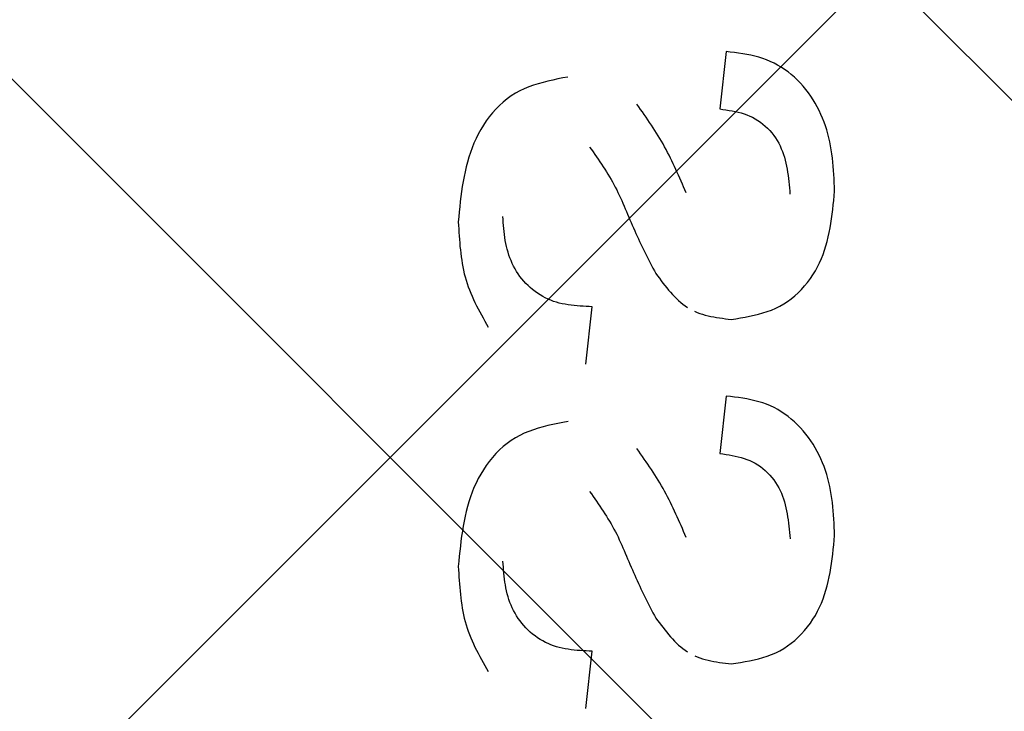
# Model space of a CAD drawing. Extents: x -9629 to 22266, y 8462 to 23313.
# Drawn here: x 660 to 664, y 19299 to 19302 of the extents above; entities that cross this region are included whole.
import ezdxf

# ---------------------------------------------------------------- set-up
doc = ezdxf.new("R2010")
doc.units = 0
doc.header["$MEASUREMENT"] = 0
doc.layers.get('0').update_dxf_attribs({"linetype": 'CONTINUOUS'})

# ---------------------------------------------------------------- blocks, each defined once
blk = doc.blocks.new('BOTTOM_GASKET', base_point=(479.301033, -570.331791))
at = {"color": 7, "linetype": 'CONTINUOUS'}
for p, q in [((483.921938, -532.982723), (483.936682, -532.980175)), ((483.936682, -532.980175), (483.951522, -532.977905)), ((483.951522, -532.977905), (483.966436, -532.975842)), ((483.966436, -532.975842), (483.981399, -532.973917)), ((483.981399, -532.973917), (483.996385, -532.972062)), ((483.996385, -532.972062), (484.019422, -533.179505)), ((483.810412, -533.021126), (483.823507, -533.014071)), ((483.823507, -533.014071), (483.836889, -533.007697)), ((483.836889, -533.007697), (483.850536, -533.002036)), ((483.850536, -533.002036), (483.864427, -532.997066)), ((483.864427, -532.997066), (483.878537, -532.992719)), ((483.878537, -532.992719), (483.892842, -532.988925)), ((483.892842, -532.988925), (483.907317, -532.985616)), ((483.907317, -532.985616), (483.921938, -532.982723)), ((483.76129, -533.055454), (483.773041, -533.046025)), ((483.773041, -533.046025), (483.785159, -533.037138)), ((483.785159, -533.037138), (483.797622, -533.028826)), ((483.797622, -533.028826), (483.810412, -533.021126)), ((483.718345, -533.097879), (483.728432, -533.086636)), ((483.728432, -533.086636), (483.738965, -533.075794)), ((483.738965, -533.075794), (483.749925, -533.065388)), ((483.749925, -533.065388), (483.76129, -533.055454)), ((484.567923, -533.064293), (484.586151, -533.067789)), ((484.586151, -533.067789), (484.604332, -533.071377)), ((484.604332, -533.071377), (484.622419, -533.07515)), ((484.622419, -533.07515), (484.640367, -533.0792)), ((484.640367, -533.0792), (484.658128, -533.083621)), ((484.658128, -533.083621), (484.675656, -533.088504)), ((484.675656, -533.088504), (484.692904, -533.093941)), ((483.690872, -533.133723), (483.699564, -533.121446)), ((483.699564, -533.121446), (483.708721, -533.109491)), ((483.708721, -533.109491), (483.718345, -533.097879)), ((484.692904, -533.093941), (484.709825, -533.100027)), ((484.709825, -533.100027), (484.726374, -533.106852)), ((484.726374, -533.106852), (484.742502, -533.11451)), ((484.742502, -533.11451), (484.758164, -533.123093)), ((484.758164, -533.123093), (484.773316, -533.132677)), ((483.667568, -533.172279), (483.674875, -533.159161)), ((483.674875, -533.159161), (483.682643, -533.146302)), ((483.682643, -533.146302), (483.690872, -533.133723)), ((484.773316, -533.132677), (484.78793, -533.143236)), ((484.78793, -533.143236), (484.801987, -533.154698)), ((484.801987, -533.154698), (484.815469, -533.166989)), ((483.654326, -533.199205), (483.660719, -533.185634)), ((483.660719, -533.185634), (483.667568, -533.172279)), ((483.942299, -533.194237), (483.931714, -533.197429)), ((483.953035, -533.191425), (483.942299, -533.194237)), ((483.963901, -533.188939), (483.953035, -533.191425)), ((483.974876, -533.186726), (483.963901, -533.188939)), ((483.985937, -533.18473), (483.974876, -533.186726)), ((483.997062, -533.182898), (483.985937, -533.18473)), ((484.008231, -533.181174), (483.997062, -533.182898)), ((484.019422, -533.179505), (484.008231, -533.181174)), ((484.292513, -533.199861), (484.299117, -533.190436)), ((484.299117, -533.190436), (484.305749, -533.181028)), ((484.305749, -533.181028), (484.3124, -533.171629)), ((484.3124, -533.171629), (484.31906, -533.162236)), ((484.815469, -533.166989), (484.828355, -533.18004)), ((484.828355, -533.18004), (484.840626, -533.193777)), ((484.840626, -533.193777), (484.852262, -533.208128)), ((483.637869, -533.241005), (483.642903, -533.226912)), ((483.642903, -533.226912), (483.648388, -533.212971)), ((483.648388, -533.212971), (483.654326, -533.199205)), ((483.872604, -533.227309), (483.863702, -533.2342)), ((483.881818, -533.220928), (483.872604, -533.227309)), ((483.89132, -533.215092), (483.881818, -533.220928)), ((483.901083, -533.209838), (483.89132, -533.215092)), ((483.911084, -533.205176), (483.901083, -533.209838)), ((483.921301, -533.201058), (483.911084, -533.205176)), ((483.931714, -533.197429), (483.921301, -533.201058)), ((484.266568, -533.237828), (484.272965, -533.228285)), ((484.272965, -533.228285), (484.279427, -533.218781)), ((484.279427, -533.218781), (484.285946, -533.209308)), ((484.285946, -533.209308), (484.292513, -533.199861)), ((484.852262, -533.208128), (484.863245, -533.223023)), ((484.863245, -533.223023), (484.873555, -533.238388)), ((483.629149, -533.269563), (483.633285, -533.255229)), ((483.633285, -533.255229), (483.637869, -533.241005)), ((483.831708, -533.266124), (483.824738, -533.275012)), ((483.839115, -533.257562), (483.831708, -533.266124)), ((483.846932, -533.249363), (483.839115, -533.257562)), ((483.855136, -533.241563), (483.846932, -533.249363)), ((483.863702, -533.2342), (483.855136, -533.241563)), ((484.241828, -533.276477), (484.247867, -533.266732)), ((484.247867, -533.266732), (484.25401, -533.257046)), ((484.25401, -533.257046), (484.260246, -533.247413)), ((484.260246, -533.247413), (484.266568, -533.237828)), ((484.873555, -533.238388), (484.883171, -533.254152)), ((484.883171, -533.254152), (484.892076, -533.270243)), ((483.619332, -533.313054), (483.622198, -533.298486)), ((483.622198, -533.298486), (483.625459, -533.283987)), ((483.625459, -533.283987), (483.629149, -533.269563)), ((483.812206, -533.293622), (483.806693, -533.303271)), ((483.818229, -533.284191), (483.812206, -533.293622)), ((483.824738, -533.275012), (483.818229, -533.284191)), ((484.224425, -533.306116), (484.230099, -533.296164)), ((484.230099, -533.296164), (484.235902, -533.286286)), ((484.235902, -533.286286), (484.241828, -533.276477)), ((484.892076, -533.270243), (484.900252, -533.286592)), ((484.900252, -533.286592), (484.907716, -533.303161)), ((483.614658, -533.342377), (483.61683, -533.327687)), ((483.61683, -533.327687), (483.619332, -533.313054)), ((483.793055, -533.333343), (483.789378, -533.343703)), ((483.797146, -533.323143), (483.793055, -533.333343)), ((483.801682, -533.313116), (483.797146, -533.323143)), ((483.806693, -533.303271), (483.801682, -533.313116)), ((484.202909, -533.346591), (484.208126, -533.33638)), ((484.208126, -533.33638), (484.213446, -533.326228)), ((484.213446, -533.326228), (484.218876, -533.316138)), ((484.218876, -533.316138), (484.224425, -533.306116)), ((484.477343, -533.334805), (484.47116, -533.343667)), ((484.483545, -533.325953), (484.477343, -533.334805)), ((484.489758, -533.317107), (484.483545, -533.325953)), ((484.907716, -533.303161), (484.914509, -533.319937)), ((484.914509, -533.319937), (484.920673, -533.336906)), ((484.920673, -533.336906), (484.926249, -533.354057)), ((483.609794, -533.386736), (483.611173, -533.371907)), ((483.611173, -533.371907), (483.612784, -533.357119)), ((483.612784, -533.357119), (483.614658, -533.342377)), ((483.783152, -533.364859), (483.780543, -533.375632)), ((483.786087, -533.354212), (483.783152, -533.364859)), ((483.789378, -533.343703), (483.786087, -533.354212)), ((484.187804, -533.377532), (484.192756, -533.367171)), ((484.192756, -533.367171), (484.197788, -533.356856)), ((484.197788, -533.356856), (484.202909, -533.346591)), ((484.452823, -533.370368), (484.446814, -533.379324)), ((484.45889, -533.361443), (484.452823, -533.370368)), ((484.465006, -533.352544), (484.45889, -533.361443)), ((484.47116, -533.343667), (484.465006, -533.352544)), ((484.926249, -533.354057), (484.931281, -533.371376)), ((484.931281, -533.371376), (484.93581, -533.388849)), ((483.607596, -533.416493), (483.608612, -533.4016)), ((483.608612, -533.4016), (483.609794, -533.386736)), ((483.774375, -533.408591), (483.772774, -533.419754)), ((483.776184, -533.397509), (483.774375, -533.408591)), ((483.77823, -533.386519), (483.776184, -533.397509)), ((483.780543, -533.375632), (483.77823, -533.386519)), ((484.168663, -533.419352), (484.173364, -533.408849)), ((484.173364, -533.408849), (484.178116, -533.398375)), ((484.178116, -533.398375), (484.182927, -533.387935)), ((484.182927, -533.387935), (484.187804, -533.377532)), ((484.42923, -533.406434), (484.42355, -533.415568)), ((484.435008, -533.397352), (484.42923, -533.406434)), ((484.440872, -533.388317), (484.435008, -533.397352)), ((484.446814, -533.379324), (484.440872, -533.388317)), ((484.93581, -533.388849), (484.939877, -533.406465)), ((484.939877, -533.406465), (484.943525, -533.42421)), ((483.605927, -533.446341), (483.606712, -533.431408)), ((483.606712, -533.431408), (483.607596, -533.416493)), ((483.770075, -533.442273), (483.768919, -533.453608)), ((483.771351, -533.430985), (483.770075, -533.442273)), ((483.772774, -533.419754), (483.771351, -533.430985)), ((484.154798, -533.450995), (484.159388, -533.44043)), ((484.159388, -533.44043), (484.164007, -533.42988)), ((484.164007, -533.42988), (484.168663, -533.419352)), ((484.407184, -533.443338), (484.401987, -533.452734)), ((484.412517, -533.434015), (484.407184, -533.443338)), ((484.417975, -533.42476), (484.412517, -533.434015)), ((484.42355, -533.415568), (484.417975, -533.42476)), ((484.943525, -533.42421), (484.946796, -533.442072)), ((484.946796, -533.442072), (484.949731, -533.460037)), ((483.604522, -533.476237), (483.605208, -533.461286)), ((483.606162, -533.493058), (483.604522, -533.476237)), ((483.605208, -533.461286), (483.605927, -533.446341)), ((483.766843, -533.476368), (483.765864, -533.487771)), ((483.767851, -533.464976), (483.766843, -533.476368)), ((483.768919, -533.453608), (483.767851, -533.464976)), ((484.141131, -533.482751), (484.145677, -533.47216)), ((484.145677, -533.47216), (484.15023, -533.461574)), ((484.15023, -533.461574), (484.154798, -533.450995)), ((484.392035, -533.471767), (484.38728, -533.481403)), ((484.396934, -533.462209), (484.392035, -533.471767)), ((484.401987, -533.452734), (484.396934, -533.462209)), ((484.949731, -533.460037), (484.952373, -533.478092)), ((484.952373, -533.478092), (484.954763, -533.496225)), ((483.607843, -533.509865), (483.606162, -533.493058)), ((483.609607, -533.526642), (483.607843, -533.509865)), ((484.373717, -533.51069), (484.369374, -533.520547)), ((484.378138, -533.500874), (484.373717, -533.51069)), ((484.382653, -533.491108), (484.378138, -533.500874)), ((484.38728, -533.481403), (484.382653, -533.491108)), ((484.954763, -533.496225), (484.956943, -533.514423)), ((484.956943, -533.514423), (484.958956, -533.532672)), ((483.611495, -533.543374), (483.609607, -533.526642)), ((483.613549, -533.560045), (483.611495, -533.543374)), ((484.356644, -533.550276), (484.352444, -533.560207)), ((484.360854, -533.54035), (484.356644, -533.550276)), ((484.365092, -533.530437), (484.360854, -533.54035)), ((484.369374, -533.520547), (484.365092, -533.530437)), ((484.958956, -533.532672), (484.960843, -533.55096)), ((484.960843, -533.55096), (484.962646, -533.569274)), ((483.61581, -533.576642), (483.613549, -533.560045)), ((483.618321, -533.593149), (483.61581, -533.576642)), ((484.344013, -533.580048), (484.339763, -533.589948)), ((484.348239, -533.570133), (484.344013, -533.580048)), ((484.352444, -533.560207), (484.348239, -533.570133)), ((484.801567, -533.590214), (484.802333, -533.579362)), ((484.802333, -533.579362), (484.803065, -533.568504)), ((484.962646, -533.569274), (484.964407, -533.587601)), ((483.621121, -533.609551), (483.618321, -533.593149)), ((483.624253, -533.625833), (483.621121, -533.609551)), ((484.326824, -533.619547), (484.322435, -533.629374)), ((484.331173, -533.609699), (484.326824, -533.619547)), ((484.335484, -533.599832), (484.331173, -533.609699)), ((484.339763, -533.589948), (484.335484, -533.599832)), ((484.798729, -533.62267), (484.799799, -533.611874)), ((484.799799, -533.611874), (484.800734, -533.601053)), ((484.800734, -533.601053), (484.801567, -533.590214)), ((484.962921, -533.612986), (484.962129, -533.625664)), ((484.963674, -533.600297), (484.962921, -533.612986)), ((484.964407, -533.587601), (484.963674, -533.600297)), ((483.627758, -533.64198), (483.624253, -533.625833)), ((483.631678, -533.657977), (483.627758, -533.64198)), ((483.636054, -533.673809), (483.631678, -533.657977)), ((484.313518, -533.648961), (484.308983, -533.658717)), ((484.318001, -533.639179), (484.313518, -533.648961)), ((484.322435, -533.629374), (484.318001, -533.639179)), ((484.792423, -533.665477), (484.794371, -533.654844)), ((484.794371, -533.654844), (484.796049, -533.644161)), ((484.796049, -533.644161), (484.79749, -533.633434)), ((484.79749, -533.633434), (484.798729, -533.62267)), ((484.960353, -533.65096), (484.95933, -533.663567)), ((484.96128, -533.638324), (484.960353, -533.65096)), ((484.962129, -533.625664), (484.96128, -533.638324)), ((483.640927, -533.689461), (483.636054, -533.673809)), ((483.64634, -533.704918), (483.640927, -533.689461)), ((484.295029, -533.687823), (484.290265, -533.697472)), ((484.299739, -533.678149), (484.295029, -533.687823)), ((484.304391, -533.668447), (484.299739, -533.678149)), ((484.308983, -533.658717), (484.304391, -533.668447)), ((484.784634, -533.697007), (484.787582, -533.686567)), ((484.787582, -533.686567), (484.790171, -533.676053)), ((484.790171, -533.676053), (484.792423, -533.665477)), ((484.956916, -533.688669), (484.955487, -533.701152)), ((484.95819, -533.676139), (484.956916, -533.688669)), ((484.95933, -533.663567), (484.95819, -533.676139)), ((483.652332, -533.720165), (483.64634, -533.704918)), ((483.658947, -533.735187), (483.652332, -533.720165)), ((484.275716, -533.726301), (484.270799, -533.73588)), ((484.280603, -533.716709), (484.275716, -533.726301)), ((484.285455, -533.7071), (484.280603, -533.716709)), ((484.290265, -533.697472), (484.285455, -533.7071)), ((484.76918, -533.737657), (484.773599, -533.727698)), ((484.773599, -533.727698), (484.777646, -533.717591)), ((484.777646, -533.717591), (484.781323, -533.707354)), ((484.781323, -533.707354), (484.784634, -533.697007)), ((484.952089, -533.725953), (484.950081, -533.738259)), ((484.953885, -533.713582), (484.952089, -533.725953)), ((484.955487, -533.701152), (484.953885, -533.713582)), ((483.666225, -533.74997), (483.658947, -533.735187)), ((483.674207, -533.764496), (483.666225, -533.74997)), ((483.682904, -533.778734), (483.674207, -533.764496)), ((484.255932, -533.76456), (484.250957, -533.774112)), ((484.260902, -533.755007), (484.255932, -533.76456)), ((484.265859, -533.745447), (484.260902, -533.755007)), ((484.270799, -533.73588), (484.265859, -533.745447)), ((484.753649, -533.76646), (484.759207, -533.757057)), ((484.759207, -533.757057), (484.764383, -533.747449)), ((484.764383, -533.747449), (484.76918, -533.737657)), ((484.94535, -533.762652), (484.942588, -533.774728)), ((484.947841, -533.750494), (484.94535, -533.762652)), ((484.950081, -533.738259), (484.947841, -533.750494)), ((483.692289, -533.792625), (483.682904, -533.778734)), ((483.702333, -533.80611), (483.692289, -533.792625)), ((484.231306, -533.800239), (484.224688, -533.808827)), ((484.23788, -533.791573), (484.231306, -533.800239)), ((484.244426, -533.782855), (484.23788, -533.791573)), ((484.250957, -533.774112), (484.244426, -533.782855)), ((484.727538, -533.801668), (484.734642, -533.793263)), ((484.734642, -533.793263), (484.741368, -533.784582)), ((484.741368, -533.784582), (484.747703, -533.775642)), ((484.747703, -533.775642), (484.753649, -533.76646)), ((484.936177, -533.798609), (484.932489, -533.810402)), ((484.939537, -533.786716), (484.936177, -533.798609)), ((484.942588, -533.774728), (484.939537, -533.786716)), ((483.713006, -533.819131), (483.702333, -533.80611)), ((483.72428, -533.83163), (483.713006, -533.819131)), ((483.736125, -533.843546), (483.72428, -533.83163)), ((484.204425, -533.833868), (484.197487, -533.841887)), ((484.211262, -533.825668), (484.204425, -533.833868)), ((484.218011, -533.817312), (484.211262, -533.825668)), ((484.224688, -533.808827), (484.218011, -533.817312)), ((484.687031, -533.838947), (484.695732, -533.83218)), ((484.695732, -533.83218), (484.704153, -533.825051)), ((484.704153, -533.825051), (484.712274, -533.817579)), ((484.712274, -533.817579), (484.720075, -533.809779)), ((484.720075, -533.809779), (484.727538, -533.801668)), ((484.924115, -533.833683), (484.919474, -533.845184)), ((484.928462, -533.822091), (484.924115, -533.833683)), ((484.932489, -533.810402), (484.928462, -533.822091)), ((483.748512, -533.854823), (483.736125, -533.843546)), ((483.761412, -533.8654), (483.748512, -533.854823)), ((483.774796, -533.875219), (483.761412, -533.8654)), ((484.168423, -533.871634), (484.160757, -533.87836)), ((484.175915, -533.864599), (484.168423, -533.871634)), ((484.183246, -533.857278), (484.175915, -533.864599)), ((484.190432, -533.849699), (484.183246, -533.857278)), ((484.197487, -533.841887), (484.190432, -533.849699)), ((484.619924, -533.874776), (484.630038, -533.871012)), ((484.630038, -533.871012), (484.640009, -533.866769)), ((484.640009, -533.866769), (484.649817, -533.862062)), ((484.649817, -533.862062), (484.659443, -533.85691)), ((484.659443, -533.85691), (484.668867, -533.851329)), ((484.668867, -533.851329), (484.678069, -533.845335)), ((484.678069, -533.845335), (484.687031, -533.838947)), ((484.909405, -533.867947), (484.904026, -533.879224)), ((484.914562, -533.856603), (484.909405, -533.867947)), ((484.919474, -533.845184), (484.914562, -533.856603)), ((483.788635, -533.884222), (483.774796, -533.875219)), ((483.802898, -533.892349), (483.788635, -533.884222)), ((483.817556, -533.899581), (483.802898, -533.892349)), ((483.832574, -533.905988), (483.817556, -533.899581)), ((483.847914, -533.911652), (483.832574, -533.905988)), ((484.144842, -533.890775), (484.136565, -533.896414)), ((484.152901, -533.884748), (484.144842, -533.890775)), ((484.160757, -533.87836), (484.152901, -533.884748)), ((484.48036, -533.894052), (484.491372, -533.893584)), ((484.503396, -534.101495), (484.48036, -533.894052)), ((484.491372, -533.893584), (484.502373, -533.89308)), ((484.502373, -533.89308), (484.513356, -533.892503)), ((484.513356, -533.892503), (484.524308, -533.891817)), ((484.524308, -533.891817), (484.535222, -533.890987)), ((484.535222, -533.890987), (484.546086, -533.889975)), ((484.546086, -533.889975), (484.55689, -533.888746)), ((484.55689, -533.888746), (484.567626, -533.887263)), ((484.567626, -533.887263), (484.578283, -533.885491)), ((484.578283, -533.885491), (484.588851, -533.883392)), ((484.588851, -533.883392), (484.59932, -533.880931)), ((484.59932, -533.880931), (484.609681, -533.878071)), ((484.609681, -533.878071), (484.619924, -533.874776)), ((484.892703, -533.901604), (484.886809, -533.912723)), ((484.898451, -533.89044), (484.892703, -533.901604)), ((484.904026, -533.879224), (484.898451, -533.89044)), ((483.863541, -533.916655), (483.847914, -533.911652)), ((483.87942, -533.92108), (483.863541, -533.916655)), ((483.895514, -533.92501), (483.87942, -533.92108)), ((483.911788, -533.928527), (483.895514, -533.92501)), ((483.928205, -533.931715), (483.911788, -533.928527)), ((483.94473, -533.934654), (483.928205, -533.931715)), ((483.961327, -533.937428), (483.94473, -533.934654)), ((483.97796, -533.94012), (483.961327, -533.937428)), ((483.988657, -533.938782), (483.97796, -533.94012)), ((483.999335, -533.937411), (483.988657, -533.938782)), ((484.009977, -533.935975), (483.999335, -533.937411)), ((484.020562, -533.93444), (484.009977, -533.935975)), ((484.031074, -533.932773), (484.020562, -533.93444)), ((484.041494, -533.930942), (484.031074, -533.932773)), ((484.051802, -533.928913), (484.041494, -533.930942)), ((484.061981, -533.926654), (484.051802, -533.928913)), ((484.072011, -533.924132), (484.061981, -533.926654)), ((484.081875, -533.921314), (484.072011, -533.924132)), ((484.091554, -533.918167), (484.081875, -533.921314)), ((484.10103, -533.914658), (484.091554, -533.918167)), ((484.110283, -533.910754), (484.10103, -533.914658)), ((484.874675, -533.934855), (484.868485, -533.945883)), ((484.880791, -533.923804), (484.874675, -533.934855)), ((484.886809, -533.912723), (484.880791, -533.923804)), ((484.862246, -533.956897), (484.855982, -533.967903)), ((484.868485, -533.945883), (484.862246, -533.956897)), ((483.907242, -534.230263), (483.921864, -534.227369)), ((483.921864, -534.227369), (483.936607, -534.224822)), ((483.936607, -534.224822), (483.951448, -534.222552)), ((483.951448, -534.222552), (483.966362, -534.220489)), ((483.966362, -534.220489), (483.981324, -534.218565)), ((483.981324, -534.218565), (483.996311, -534.21671)), ((483.996311, -534.21671), (484.019348, -534.424152)), ((483.810337, -534.265772), (483.823433, -534.258718)), ((483.823433, -534.258718), (483.836814, -534.252344)), ((483.836814, -534.252344), (483.850461, -534.246683)), ((483.850461, -534.246683), (483.864352, -534.241712)), ((483.864352, -534.241712), (483.878462, -534.237365)), ((483.878462, -534.237365), (483.892767, -534.233572)), ((483.892767, -534.233572), (483.907242, -534.230263)), ((483.761216, -534.3001), (483.772967, -534.290672)), ((483.772967, -534.290672), (483.785084, -534.281784)), ((483.785084, -534.281784), (483.797548, -534.273473)), ((483.797548, -534.273473), (483.810337, -534.265772)), ((483.71827, -534.342526), (483.728358, -534.331283)), ((483.728358, -534.331283), (483.738891, -534.320441)), ((483.738891, -534.320441), (483.74985, -534.310035)), ((483.74985, -534.310035), (483.761216, -534.3001)), ((484.567849, -534.308939), (484.586077, -534.312435)), ((484.586077, -534.312435), (484.604257, -534.316023)), ((484.604257, -534.316023), (484.622345, -534.319796)), ((484.622345, -534.319796), (484.640293, -534.323847)), ((484.640293, -534.323847), (484.658054, -534.328267)), ((484.658054, -534.328267), (484.675582, -534.33315)), ((484.675582, -534.33315), (484.69283, -534.338588)), ((483.690797, -534.37837), (483.69949, -534.366093)), ((483.69949, -534.366093), (483.708647, -534.354138)), ((483.708647, -534.354138), (483.71827, -534.342526)), ((484.69283, -534.338588), (484.709751, -534.344673)), ((484.709751, -534.344673), (484.726299, -534.351499)), ((484.726299, -534.351499), (484.742428, -534.359157)), ((484.742428, -534.359157), (484.75809, -534.367739)), ((484.75809, -534.367739), (484.773241, -534.377324)), ((483.667494, -534.416925), (483.674801, -534.403808)), ((483.674801, -534.403808), (483.682569, -534.390949)), ((483.682569, -534.390949), (483.690797, -534.37837)), ((484.773241, -534.377324), (484.787856, -534.387883)), ((484.787856, -534.387883), (484.801913, -534.399344)), ((484.801913, -534.399344), (484.815395, -534.411636)), ((483.654252, -534.443852), (483.660644, -534.43028)), ((483.660644, -534.43028), (483.667494, -534.416925)), ((483.942224, -534.438883), (483.931639, -534.442076)), ((483.952961, -534.436071), (483.942224, -534.438883)), ((483.963827, -534.433586), (483.952961, -534.436071)), ((483.974801, -534.431372), (483.963827, -534.433586)), ((483.985862, -534.429377), (483.974801, -534.431372)), ((483.996988, -534.427544), (483.985862, -534.429377)), ((484.008157, -534.425821), (483.996988, -534.427544)), ((484.019348, -534.424152), (484.008157, -534.425821)), ((484.292438, -534.444508), (484.299042, -534.435083)), ((484.299042, -534.435083), (484.305674, -534.425674)), ((484.305674, -534.425674), (484.312325, -534.416276)), ((484.312325, -534.416276), (484.318986, -534.406883)), ((484.815395, -534.411636), (484.82828, -534.424686)), ((484.82828, -534.424686), (484.840551, -534.438423)), ((484.840551, -534.438423), (484.852188, -534.452775)), ((483.637795, -534.485651), (483.642829, -534.471558)), ((483.642829, -534.471558), (483.648314, -534.457618)), ((483.648314, -534.457618), (483.654252, -534.443852)), ((483.87253, -534.471956), (483.863627, -534.478846)), ((483.881744, -534.465574), (483.87253, -534.471956)), ((483.891245, -534.459738), (483.881744, -534.465574)), ((483.901008, -534.454485), (483.891245, -534.459738)), ((483.911009, -534.449822), (483.901008, -534.454485)), ((483.921227, -534.445704), (483.911009, -534.449822)), ((483.931639, -534.442076), (483.921227, -534.445704)), ((484.266494, -534.482474), (484.27289, -534.472932)), ((484.27289, -534.472932), (484.279353, -534.463427)), ((484.279353, -534.463427), (484.285872, -534.453954)), ((484.285872, -534.453954), (484.292438, -534.444508)), ((484.852188, -534.452775), (484.863171, -534.467669)), ((484.863171, -534.467669), (484.87348, -534.483035)), ((483.629075, -534.51421), (483.633211, -534.499875)), ((483.633211, -534.499875), (483.637795, -534.485651)), ((483.831634, -534.51077), (483.824664, -534.519659)), ((483.83904, -534.502208), (483.831634, -534.51077)), ((483.846858, -534.494009), (483.83904, -534.502208)), ((483.855062, -534.48621), (483.846858, -534.494009)), ((483.863627, -534.478846), (483.855062, -534.48621)), ((484.241754, -534.521124), (484.247793, -534.511379)), ((484.247793, -534.511379), (484.253936, -534.501692)), ((484.253936, -534.501692), (484.260172, -534.492059)), ((484.260172, -534.492059), (484.266494, -534.482474)), ((484.87348, -534.483035), (484.883097, -534.498799)), ((484.883097, -534.498799), (484.892002, -534.51489)), ((483.619258, -534.557701), (483.622123, -534.543132)), ((483.622123, -534.543132), (483.625385, -534.528633)), ((483.625385, -534.528633), (483.629075, -534.51421)), ((483.812132, -534.538269), (483.806618, -534.547918)), ((483.818155, -534.528837), (483.812132, -534.538269)), ((483.824664, -534.519659), (483.818155, -534.528837)), ((484.224351, -534.550763), (484.230025, -534.540811)), ((484.230025, -534.540811), (484.235828, -534.530933)), ((484.235828, -534.530933), (484.241754, -534.521124)), ((484.892002, -534.51489), (484.900178, -534.531239)), ((484.900178, -534.531239), (484.907642, -534.547808)), ((483.614584, -534.587023), (483.616756, -534.572333)), ((483.616756, -534.572333), (483.619258, -534.557701)), ((483.79298, -534.57799), (483.789304, -534.58835)), ((483.797071, -534.56779), (483.79298, -534.57799)), ((483.801608, -534.557762), (483.797071, -534.56779)), ((483.806618, -534.547918), (483.801608, -534.557762)), ((484.202835, -534.591238), (484.208052, -534.581027)), ((484.208052, -534.581027), (484.213372, -534.570875)), ((484.213372, -534.570875), (484.218802, -534.560785)), ((484.218802, -534.560785), (484.224351, -534.550763)), ((484.477269, -534.579451), (484.471085, -534.588313)), ((484.483471, -534.5706), (484.477269, -534.579451)), ((484.489683, -534.561754), (484.483471, -534.5706)), ((484.907642, -534.547808), (484.914434, -534.564583)), ((484.914434, -534.564583), (484.920598, -534.581553)), ((484.920598, -534.581553), (484.926175, -534.598703)), ((483.609719, -534.631383), (483.611099, -534.616554)), ((483.611099, -534.616554), (483.612709, -534.601765)), ((483.612709, -534.601765), (483.614584, -534.587023)), ((483.783077, -534.609505), (483.780468, -534.620278)), ((483.786013, -534.598859), (483.783077, -534.609505)), ((483.789304, -534.58835), (483.786013, -534.598859)), ((484.18773, -534.622179), (484.192682, -534.611818)), ((484.192682, -534.611818), (484.197714, -534.601503)), ((484.197714, -534.601503), (484.202835, -534.591238)), ((484.452749, -534.615014), (484.446739, -534.623971)), ((484.458816, -534.60609), (484.452749, -534.615014)), ((484.464931, -534.597191), (484.458816, -534.60609)), ((484.471085, -534.588313), (484.464931, -534.597191)), ((484.926175, -534.598703), (484.931207, -534.616022)), ((484.931207, -534.616022), (484.935735, -534.633496)), ((483.607522, -534.661139), (483.608538, -534.646246)), ((483.608538, -534.646246), (483.609719, -534.631383)), ((483.774301, -534.653238), (483.772699, -534.6644)), ((483.776109, -534.642156), (483.774301, -534.653238)), ((483.778155, -534.631165), (483.776109, -534.642156)), ((483.780468, -534.620278), (483.778155, -534.631165)), ((484.168589, -534.663999), (484.173289, -534.653496)), ((484.173289, -534.653496), (484.178042, -534.643022)), ((484.178042, -534.643022), (484.182853, -534.632582)), ((484.182853, -534.632582), (484.18773, -534.622179)), ((484.429156, -534.651081), (484.423476, -534.660215)), ((484.434933, -534.641999), (484.429156, -534.651081)), ((484.440798, -534.632964), (484.434933, -534.641999)), ((484.446739, -534.623971), (484.440798, -534.632964)), ((484.935735, -534.633496), (484.939803, -534.651112)), ((484.939803, -534.651112), (484.943451, -534.668857)), ((483.605853, -534.690988), (483.606638, -534.676055)), ((483.606638, -534.676055), (483.607522, -534.661139)), ((483.770001, -534.68692), (483.768844, -534.698254)), ((483.771276, -534.675631), (483.770001, -534.68692)), ((483.772699, -534.6644), (483.771276, -534.675631)), ((484.154723, -534.695642), (484.159313, -534.685076)), ((484.159313, -534.685076), (484.163933, -534.674527)), ((484.163933, -534.674527), (484.168589, -534.663999)), ((484.40711, -534.687985), (484.401913, -534.697381)), ((484.412443, -534.678662), (484.40711, -534.687985)), ((484.417901, -534.669407), (484.412443, -534.678662)), ((484.423476, -534.660215), (484.417901, -534.669407)), ((484.943451, -534.668857), (484.946721, -534.686719)), ((484.946721, -534.686719), (484.949656, -534.704683)), ((483.604448, -534.720883), (483.605134, -534.705933)), ((483.606087, -534.737705), (483.604448, -534.720883)), ((483.605134, -534.705933), (483.605853, -534.690988)), ((483.766769, -534.721014), (483.76579, -534.732417)), ((483.767777, -534.709623), (483.766769, -534.721014)), ((483.768844, -534.698254), (483.767777, -534.709623)), ((484.141057, -534.727398), (484.145603, -534.716807)), ((484.145603, -534.716807), (484.150156, -534.70622)), ((484.150156, -534.70622), (484.154723, -534.695642)), ((484.39196, -534.716414), (484.387206, -534.72605)), ((484.39686, -534.706856), (484.39196, -534.716414)), ((484.401913, -534.697381), (484.39686, -534.706856)), ((484.949656, -534.704683), (484.952298, -534.722739)), ((484.952298, -534.722739), (484.954688, -534.740872)), ((483.607768, -534.754512), (483.606087, -534.737705)), ((483.609532, -534.771288), (483.607768, -534.754512)), ((484.373643, -534.755336), (484.3693, -534.765194)), ((484.378064, -534.74552), (484.373643, -534.755336)), ((484.382579, -534.735755), (484.378064, -534.74552)), ((484.387206, -534.72605), (484.382579, -534.735755)), ((484.954688, -534.740872), (484.956869, -534.75907)), ((484.956869, -534.75907), (484.958881, -534.777319)), ((483.61142, -534.78802), (483.609532, -534.771288)), ((483.613475, -534.804692), (483.61142, -534.78802)), ((484.35657, -534.794923), (484.35237, -534.804854)), ((484.36078, -534.784996), (484.35657, -534.794923)), ((484.365018, -534.775083), (484.36078, -534.784996)), ((484.3693, -534.765194), (484.365018, -534.775083)), ((484.958881, -534.777319), (484.960768, -534.795607)), ((484.960768, -534.795607), (484.962571, -534.813921)), ((483.615736, -534.821289), (483.613475, -534.804692)), ((483.618246, -534.837796), (483.615736, -534.821289)), ((484.343939, -534.824694), (484.339689, -534.834594)), ((484.348165, -534.81478), (484.343939, -534.824694)), ((484.35237, -534.804854), (484.348165, -534.81478)), ((484.801493, -534.834861), (484.802259, -534.824009)), ((484.802259, -534.824009), (484.802991, -534.813151)), ((484.962571, -534.813921), (484.964333, -534.832248)), ((483.621047, -534.854197), (483.618246, -534.837796)), ((483.624179, -534.870479), (483.621047, -534.854197)), ((484.32675, -534.864193), (484.32236, -534.87402)), ((484.331098, -534.854345), (484.32675, -534.864193)), ((484.33541, -534.844479), (484.331098, -534.854345)), ((484.339689, -534.834594), (484.33541, -534.844479)), ((484.797416, -534.878082), (484.798655, -534.867317)), ((484.798655, -534.867317), (484.799725, -534.856522)), ((484.799725, -534.856522), (484.800659, -534.845701)), ((484.800659, -534.845701), (484.801493, -534.834861)), ((484.962846, -534.857633), (484.962055, -534.87031)), ((484.963599, -534.844943), (484.962846, -534.857633)), ((484.964333, -534.832248), (484.963599, -534.844943)), ((483.627684, -534.886626), (483.624179, -534.870479)), ((483.631604, -534.902623), (483.627684, -534.886626)), ((483.63598, -534.918455), (483.631604, -534.902623)), ((484.313444, -534.893607), (484.308909, -534.903364)), ((484.317926, -534.883826), (484.313444, -534.893607)), ((484.32236, -534.87402), (484.317926, -534.883826)), ((484.792349, -534.910124), (484.794297, -534.899491)), ((484.794297, -534.899491), (484.795975, -534.888808)), ((484.795975, -534.888808), (484.797416, -534.878082)), ((484.960279, -534.895607), (484.959255, -534.908214)), ((484.961205, -534.88297), (484.960279, -534.895607)), ((484.962055, -534.87031), (484.961205, -534.88297)), ((483.640853, -534.934107), (483.63598, -534.918455)), ((483.646265, -534.949565), (483.640853, -534.934107)), ((484.294954, -534.932469), (484.290191, -534.942119)), ((484.299665, -534.922795), (484.294954, -534.932469)), ((484.304317, -534.913093), (484.299665, -534.922795)), ((484.308909, -534.903364), (484.304317, -534.913093)), ((484.78456, -534.941654), (484.787508, -534.931214)), ((484.787508, -534.931214), (484.790097, -534.920701)), ((484.790097, -534.920701), (484.792349, -534.910124)), ((484.956842, -534.933316), (484.955413, -534.945799)), ((484.958116, -534.920785), (484.956842, -534.933316)), ((484.959255, -534.908214), (484.958116, -534.920785)), ((483.652258, -534.964812), (483.646265, -534.949565)), ((483.658873, -534.979834), (483.652258, -534.964812)), ((484.275641, -534.970947), (484.270725, -534.980526)), ((484.280529, -534.961355), (484.275641, -534.970947)), ((484.28538, -534.951747), (484.280529, -534.961355)), ((484.290191, -534.942119), (484.28538, -534.951747)), ((484.769105, -534.982304), (484.773525, -534.972345)), ((484.773525, -534.972345), (484.777572, -534.962238)), ((484.777572, -534.962238), (484.781249, -534.952001)), ((484.781249, -534.952001), (484.78456, -534.941654)), ((484.952015, -534.9706), (484.950006, -534.982906)), ((484.95381, -534.958229), (484.952015, -534.9706)), ((484.955413, -534.945799), (484.95381, -534.958229)), ((483.666151, -534.994616), (483.658873, -534.979834)), ((483.674133, -535.009143), (483.666151, -534.994616)), ((483.68283, -535.023381), (483.674133, -535.009143)), ((484.255858, -535.009207), (484.250883, -535.018758)), ((484.260827, -534.999653), (484.255858, -535.009207)), ((484.265785, -534.990094), (484.260827, -534.999653)), ((484.270725, -534.980526), (484.265785, -534.990094)), ((484.753574, -535.011107), (484.759133, -535.001704)), ((484.759133, -535.001704), (484.764309, -534.992096)), ((484.764309, -534.992096), (484.769105, -534.982304)), ((484.945275, -535.007299), (484.942514, -535.019375)), ((484.947766, -534.995141), (484.945275, -535.007299)), ((484.950006, -534.982906), (484.947766, -534.995141)), ((483.692214, -535.037272), (483.68283, -535.023381)), ((483.702258, -535.050757), (483.692214, -535.037272)), ((484.231232, -535.044886), (484.224614, -535.053474)), ((484.237806, -535.03622), (484.231232, -535.044886)), ((484.244352, -535.027502), (484.237806, -535.03622)), ((484.250883, -535.018758), (484.244352, -535.027502)), ((484.727463, -535.046315), (484.734567, -535.03791)), ((484.734567, -535.03791), (484.741293, -535.029229)), ((484.741293, -535.029229), (484.747628, -535.020289)), ((484.747628, -535.020289), (484.753574, -535.011107)), ((484.936103, -535.043256), (484.932414, -535.055049)), ((484.939463, -535.031363), (484.936103, -535.043256)), ((484.942514, -535.019375), (484.939463, -535.031363)), ((483.712931, -535.063778), (483.702258, -535.050757)), ((483.724205, -535.076277), (483.712931, -535.063778)), ((483.73605, -535.088194), (483.724205, -535.076277)), ((484.204352, -535.078515), (484.197413, -535.086534)), ((484.211188, -535.070314), (484.204352, -535.078515)), ((484.217937, -535.061959), (484.211188, -535.070314)), ((484.224614, -535.053474), (484.217937, -535.061959)), ((484.686956, -535.083593), (484.695657, -535.076826)), ((484.695657, -535.076826), (484.704078, -535.069698)), ((484.704078, -535.069698), (484.712199, -535.062226)), ((484.712199, -535.062226), (484.72, -535.054425)), ((484.72, -535.054425), (484.727463, -535.046315)), ((484.924041, -535.07833), (484.9194, -535.089832)), ((484.928388, -535.066738), (484.924041, -535.07833)), ((484.932414, -535.055049), (484.928388, -535.066738)), ((483.748438, -535.09947), (483.73605, -535.088194)), ((483.761338, -535.110047), (483.748438, -535.09947)), ((483.774722, -535.119866), (483.761338, -535.110047)), ((484.168349, -535.116281), (484.160683, -535.123007)), ((484.175841, -535.109245), (484.168349, -535.116281)), ((484.183172, -535.101925), (484.175841, -535.109245)), ((484.190358, -535.094346), (484.183172, -535.101925)), ((484.197413, -535.086534), (484.190358, -535.094346)), ((484.619849, -535.119423), (484.629963, -535.115658)), ((484.629963, -535.115658), (484.639934, -535.111415)), ((484.639934, -535.111415), (484.649742, -535.106709)), ((484.649742, -535.106709), (484.659368, -535.101557)), ((484.659368, -535.101557), (484.668792, -535.095975)), ((484.668792, -535.095975), (484.677994, -535.089982)), ((484.677994, -535.089982), (484.686956, -535.083593)), ((484.909331, -535.112595), (484.903952, -535.123871)), ((484.914488, -535.101251), (484.909331, -535.112595)), ((484.9194, -535.089832), (484.914488, -535.101251)), ((483.78856, -535.128869), (483.774722, -535.119866)), ((483.802824, -535.136997), (483.78856, -535.128869)), ((483.817482, -535.144229), (483.802824, -535.136997)), ((483.832499, -535.150635), (483.817482, -535.144229)), ((483.847839, -535.156299), (483.832499, -535.150635)), ((484.144768, -535.135422), (484.136491, -535.141061)), ((484.152828, -535.129395), (484.144768, -535.135422)), ((484.160683, -535.123007), (484.152828, -535.129395)), ((484.480285, -535.138699), (484.491297, -535.13823)), ((484.503322, -535.346141), (484.480285, -535.138699)), ((484.491297, -535.13823), (484.502299, -535.137726)), ((484.502299, -535.137726), (484.513281, -535.137149)), ((484.513281, -535.137149), (484.524234, -535.136464)), ((484.524234, -535.136464), (484.535147, -535.135633)), ((484.535147, -535.135633), (484.546011, -535.134622)), ((484.546011, -535.134622), (484.556816, -535.133393)), ((484.556816, -535.133393), (484.567551, -535.13191)), ((484.567551, -535.13191), (484.578208, -535.130137)), ((484.578208, -535.130137), (484.588776, -535.128038)), ((484.588776, -535.128038), (484.599245, -535.125577)), ((484.599245, -535.125577), (484.609606, -535.122718)), ((484.609606, -535.122718), (484.619849, -535.119423)), ((484.892629, -535.146251), (484.886734, -535.15737)), ((484.898377, -535.135087), (484.892629, -535.146251)), ((484.903952, -535.123871), (484.898377, -535.135087)), ((483.863467, -535.161302), (483.847839, -535.156299)), ((483.879346, -535.165727), (483.863467, -535.161302)), ((483.89544, -535.169657), (483.879346, -535.165727)), ((483.911714, -535.173174), (483.89544, -535.169657)), ((483.928131, -535.176361), (483.911714, -535.173174)), ((483.944656, -535.179301), (483.928131, -535.176361)), ((483.961253, -535.182075), (483.944656, -535.179301)), ((483.977886, -535.184766), (483.961253, -535.182075)), ((483.988583, -535.183429), (483.977886, -535.184766)), ((483.999261, -535.182058), (483.988583, -535.183429)), ((484.009903, -535.180622), (483.999261, -535.182058)), ((484.020489, -535.179086), (484.009903, -535.180622)), ((484.031, -535.17742), (484.020489, -535.179086)), ((484.04142, -535.175589), (484.031, -535.17742)), ((484.051728, -535.17356), (484.04142, -535.175589)), ((484.061907, -535.171301), (484.051728, -535.17356)), ((484.071937, -535.168779), (484.061907, -535.171301)), ((484.081801, -535.165961), (484.071937, -535.168779)), ((484.091481, -535.162814), (484.081801, -535.165961)), ((484.100956, -535.159305), (484.091481, -535.162814)), ((484.110209, -535.155401), (484.100956, -535.159305)), ((484.8746, -535.179502), (484.86841, -535.190531)), ((484.880716, -535.168451), (484.8746, -535.179502)), ((484.886734, -535.15737), (484.880716, -535.168451)), ((484.862171, -535.201544), (484.855908, -535.212551)), ((484.86841, -535.190531), (484.862171, -535.201544))]:
    blk.add_line(p, q, dxfattribs=at)
blk = doc.blocks.new('FOR_735855-1', base_point=(-32.5, -67.5))
at = {"color": 1, "linetype": 'CONTINUOUS'}
for p, q in [((-12.5, -38.180195), (12.5, -13.180195)), ((-12.5, -41.715729), (12.5, -16.715729)), ((-12.5, -24.497475), (8.002525, -45))]:
    blk.add_line(p, q, dxfattribs=at)

msp = doc.modelspace()

# ---------------------------------------------------------------- block references
at = {"color": 0, "xscale": -1}
for name, p in [('FOR_735855-1', (690.37998, 19265.56899)), ('BOTTOM_GASKET', (667.67998, 19264.06899))]:
    msp.add_blockref(name, p, dxfattribs=at)

doc.saveas('drawing.dxf')
